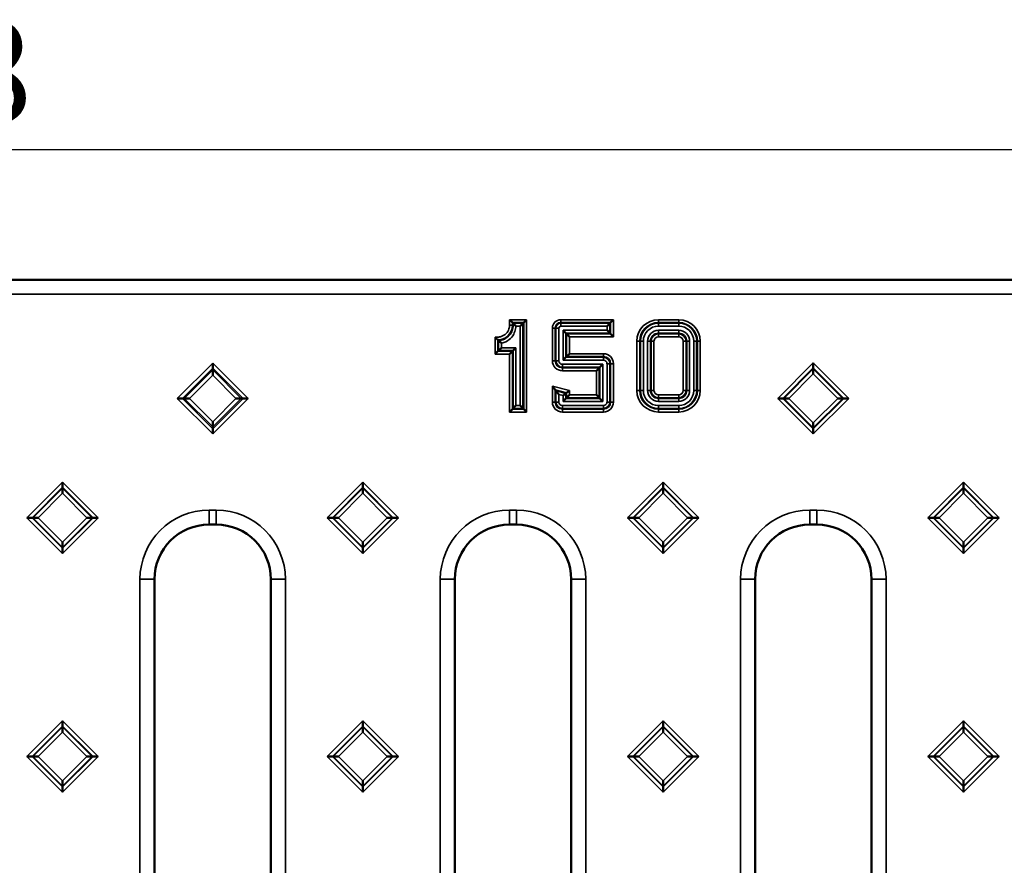
# Model space of a CAD drawing. Units: millimetres. Extents: x 0 to 1260, y 0 to 891.
# Drawn here: x 541 to 677, y 595 to 712 of the extents above; entities that cross this region are included whole.
import ezdxf

# ---------------------------------------------------------------- set-up
doc = ezdxf.new("R2010")
doc.units = ezdxf.units.MM
for name, color, linetype, lineweight in [('Quota (ISO)', 7, 'Continuous', 25), ('Visibile (ISO)', 7, 'Continuous', 50), ('Visibile sottile (ISO)', 7, 'Continuous', 35)]:
    doc.layers.add(name, color=color, linetype=linetype, lineweight=lineweight)
doc.styles.add('Testo nota (ISO)', font='tahoma.ttf')
doc.dimstyles.new('Default (ISO)', dxfattribs={"dimscale": 4, "dimtxt": 3.5, "dimasz": 2.5, "dimexe": 3.175, "dimexo": 3, "dimgap": 0.762, "dimtad": 1, "dimrnd": 1e-08, "dimzin": 0, "dimtxsty": 'Testo nota (ISO)', "dimcen": 0.09, "dimdle": 10, "dimclrd": 3, "dimclre": 3, "dimclrt": 2, "dimazin": 0, "dimtfac": 1.001486, "dimtmove": 0, "dimatfit": 3, "dimfxl": 0, "dimtolj": 1, "dimtzin": 0, "dimlwd": -1, "dimlwe": -1, "dimarcsym": 0})

# ---------------------------------------------------------------- blocks, each defined once
blk = doc.blocks.new('*D11')
at = {"layer": 'Defpoints', "color": 0}
for p in [(774.64, 694.17), (276.82, 674.17), (774.64, 674.17)]:
    blk.add_point(p, dxfattribs=at)
at = {"layer": 'Quota (ISO)', "color": 3}
for p, q in [((276.82, 686.17), (276.82, 706.87)), ((774.64, 686.17), (774.64, 706.87)), ((286.82, 694.17), (764.64, 694.17))]:
    blk.add_line(p, q, dxfattribs=at)
for points in [[(286.82, 695.83), (286.82, 692.5), (276.82, 694.17)], [(764.64, 695.83), (764.64, 692.5), (774.64, 694.17)]]:
    blk.add_solid(points, dxfattribs=at)
at = {"layer": 'Quota (ISO)', "color": 2, "insert": (510.5, 711.86), "char_height": 14, "attachment_point": 1, "style": 'Testo nota (ISO)'}
blk.add_mtext('\\A1;498', dxfattribs=at)
blk = doc.blocks.new('840424 góra')
at = {"layer": 'Visibile (ISO)'}
for p, q in [((-2, 98.91), (-495.82, 98.91)), ((-166.39, 93.38), (-165.99, 92.98)), ((-165.99, 92.98), (-165.9, 92.89)), ((-165.61, 92.6), (-165.9, 92.89)), ((-164.53, 92.89), (-164.92, 92.49)), ((-164.43, 92.98), (-164.53, 92.89)), ((-164.43, 92.98), (-164.03, 93.38)), ((-152.53, 92.89), (-152.92, 92.49)), ((-152.43, 92.98), (-152.53, 92.89)), ((-152.43, 92.98), (-152.03, 93.38)), ((-158.61, 91.51), (-159, 91.91)), ((-158.51, 91.42), (-158.61, 91.51)), ((-158.51, 91.42), (-158.11, 91.02)), ((-152.53, 91.51), (-152.92, 91.91)), ((-152.43, 91.42), (-152.53, 91.51)), ((-152.43, 91.42), (-152.03, 91.02)), ((-167.99, 89.02), (-168.39, 88.62)), ((-167.99, 89.02), (-167.9, 89.11)), ((-167.9, 89.11), (-167.5, 89.51)), ((-165.99, 89.02), (-166.39, 88.62)), ((-165.99, 89.02), (-165.9, 89.11)), ((-165.9, 89.11), (-165.5, 89.51)), ((-158.51, 88.28), (-158.11, 88.68)), ((-207.41, 86.69), (-207.41, 87.39)), ((-158.61, 88.18), (-159, 87.78)), ((-158.51, 88.28), (-158.61, 88.18)), ((-153.9, 86.81), (-153.5, 87.21)), ((-124.41, 87.42), (-124.41, 86.71)), ((-207.41, 86.69), (-207.41, 86.43)), ((-207.41, 85.72), (-207.41, 86.43)), ((-153.99, 86.71), (-154.39, 86.31)), ((-153.99, 86.71), (-153.9, 86.81)), ((-124.41, 86.71), (-124.41, 86.59)), ((-124.41, 86.59), (-124.41, 85.88)), ((-160.07, 83.69), (-160.47, 84.21)), ((-160.07, 83.69), (-159.98, 83.57)), ((-159.98, 83.57), (-159.58, 83.05)), ((-158.61, 83.2), (-159, 82.89)), ((-158.51, 83.27), (-158.61, 83.2)), ((-158.51, 83.27), (-158.11, 83.58)), ((-211.6, 82.5), (-212.3, 82.5)), ((-211.6, 82.5), (-211.34, 82.5)), ((-211.34, 82.5), (-210.63, 82.5)), ((-203.48, 82.5), (-204.19, 82.5)), ((-203.22, 82.5), (-203.48, 82.5)), ((-203.22, 82.5), (-202.52, 82.5)), ((-158.61, 82.49), (-159, 82.09)), ((-158.51, 82.58), (-158.61, 82.49)), ((-158.51, 82.58), (-158.11, 82.98)), ((-153.99, 82.58), (-154.39, 82.98)), ((-153.99, 82.58), (-153.9, 82.49)), ((-153.9, 82.49), (-153.5, 82.09)), ((-128.62, 82.5), (-129.33, 82.5)), ((-128.62, 82.5), (-128.5, 82.5)), ((-128.5, 82.5), (-127.79, 82.5)), ((-120.32, 82.5), (-121.03, 82.5)), ((-120.2, 82.5), (-120.32, 82.5)), ((-120.2, 82.5), (-119.49, 82.5)), ((-165.99, 81.02), (-166.39, 80.62)), ((-165.99, 81.02), (-165.9, 81.11)), ((-165.9, 81.11), (-165.5, 81.51)), ((-164.53, 81.11), (-164.92, 81.51)), ((-164.43, 81.02), (-164.53, 81.11)), ((-164.43, 81.02), (-164.03, 80.62)), ((-207.41, 78.57), (-207.41, 79.28)), ((-124.41, 78.41), (-124.41, 79.12)), ((-207.41, 78.31), (-207.41, 78.57)), ((-207.41, 77.61), (-207.41, 78.31)), ((-124.41, 78.29), (-124.41, 78.41)), ((-124.41, 78.29), (-124.41, 77.58)), ((-228.16, 70.21), (-228.16, 70.92)), ((-186.66, 70.21), (-186.66, 70.92)), ((-145.16, 70.92), (-145.16, 70.21)), ((-103.66, 70.92), (-103.66, 70.21)), ((-228.16, 70.21), (-228.16, 70.09)), ((-228.16, 70.09), (-228.16, 69.38)), ((-186.66, 70.21), (-186.66, 70.09)), ((-186.66, 70.09), (-186.66, 69.38)), ((-145.16, 70.21), (-145.16, 70.09)), ((-145.16, 70.09), (-145.16, 69.38)), ((-103.66, 70.21), (-103.66, 70.09)), ((-103.66, 70.09), (-103.66, 69.38)), ((-232.37, 66), (-233.08, 66)), ((-232.37, 66), (-232.25, 66)), ((-232.25, 66), (-231.54, 66)), ((-224.07, 66), (-224.78, 66)), ((-223.95, 66), (-224.07, 66)), ((-223.95, 66), (-223.24, 66)), ((-191.58, 66), (-190.87, 66)), ((-190.87, 66), (-190.75, 66)), ((-190.75, 66), (-190.04, 66)), ((-182.57, 66), (-183.28, 66)), ((-182.45, 66), (-182.57, 66)), ((-182.45, 66), (-181.74, 66)), ((-149.37, 66), (-150.08, 66)), ((-149.37, 66), (-149.25, 66)), ((-149.25, 66), (-148.54, 66)), ((-141.07, 66), (-141.78, 66)), ((-140.95, 66), (-141.07, 66)), ((-140.95, 66), (-140.24, 66)), ((-107.87, 66), (-108.58, 66)), ((-107.87, 66), (-107.75, 66)), ((-107.75, 66), (-107.04, 66)), ((-99.57, 66), (-100.28, 66)), ((-99.45, 66), (-99.57, 66)), ((-99.45, 66), (-98.74, 66)), ((-207.91, 65.05), (-206.91, 65.05)), ((-166.41, 65.05), (-165.41, 65.05)), ((-124.91, 65.05), (-123.91, 65.05)), ((-228.16, 61.91), (-228.16, 62.62)), ((-186.66, 61.91), (-186.66, 62.62)), ((-145.16, 61.91), (-145.16, 62.62)), ((-103.66, 61.91), (-103.66, 62.62)), ((-228.16, 61.79), (-228.16, 61.91)), ((-228.16, 61.08), (-228.16, 61.79)), ((-186.66, 61.79), (-186.66, 61.91)), ((-186.66, 61.79), (-186.66, 61.08)), ((-145.16, 61.79), (-145.16, 61.91)), ((-145.16, 61.79), (-145.16, 61.08)), ((-103.66, 61.79), (-103.66, 61.91)), ((-103.66, 61.79), (-103.66, 61.08)), ((-215.46, -57.5), (-215.46, 57.5)), ((-199.36, 57.5), (-199.36, -57.5)), ((-173.96, -57.5), (-173.96, 57.5)), ((-157.86, 57.5), (-157.86, -57.5)), ((-132.46, -57.5), (-132.46, 57.5)), ((-116.36, 57.5), (-116.36, -57.5)), ((-228.16, 37.92), (-228.16, 37.21)), ((-228.16, 37.21), (-228.16, 37.09)), ((-228.16, 37.09), (-228.16, 36.38)), ((-186.66, 37.21), (-186.66, 37.92)), ((-186.66, 37.21), (-186.66, 37.09)), ((-186.66, 37.09), (-186.66, 36.38)), ((-145.16, 37.21), (-145.16, 37.92)), ((-145.16, 37.21), (-145.16, 37.09)), ((-145.16, 37.09), (-145.16, 36.38)), ((-103.66, 37.92), (-103.66, 37.21)), ((-103.66, 37.21), (-103.66, 37.09)), ((-103.66, 37.09), (-103.66, 36.38)), ((-232.37, 33), (-233.08, 33)), ((-232.37, 33), (-232.25, 33)), ((-232.25, 33), (-231.54, 33)), ((-224.07, 33), (-224.78, 33)), ((-223.95, 33), (-224.07, 33)), ((-223.95, 33), (-223.24, 33)), ((-191.58, 33), (-190.87, 33)), ((-190.87, 33), (-190.75, 33)), ((-190.75, 33), (-190.04, 33)), ((-182.57, 33), (-183.28, 33)), ((-182.45, 33), (-182.57, 33)), ((-182.45, 33), (-181.74, 33)), ((-150.08, 33), (-149.37, 33)), ((-149.37, 33), (-149.25, 33)), ((-149.25, 33), (-148.54, 33)), ((-141.07, 33), (-141.78, 33)), ((-140.95, 33), (-141.07, 33)), ((-140.95, 33), (-140.24, 33)), ((-107.87, 33), (-108.58, 33)), ((-107.87, 33), (-107.75, 33)), ((-107.75, 33), (-107.04, 33)), ((-99.57, 33), (-100.28, 33)), ((-99.45, 33), (-99.57, 33)), ((-99.45, 33), (-98.74, 33)), ((-228.16, 28.91), (-228.16, 29.62)), ((-228.16, 28.79), (-228.16, 28.91)), ((-228.16, 28.79), (-228.16, 28.08)), ((-186.66, 28.91), (-186.66, 29.62)), ((-186.66, 28.79), (-186.66, 28.91)), ((-186.66, 28.79), (-186.66, 28.08)), ((-145.16, 28.91), (-145.16, 29.62)), ((-145.16, 28.79), (-145.16, 28.91)), ((-145.16, 28.79), (-145.16, 28.08)), ((-103.66, 28.91), (-103.66, 29.62)), ((-103.66, 28.79), (-103.66, 28.91)), ((-103.66, 28.79), (-103.66, 28.08))]:
    blk.add_line(p, q, dxfattribs=at)
for centre, start, end in [((-207.91, 57.5), 90, 180), ((-206.91, 57.5), 0, 90), ((-166.41, 57.5), 90, 180), ((-165.41, 57.5), 0, 90), ((-124.91, 57.5), 90, 180), ((-123.91, 57.5), 0, 90)]:
    blk.add_arc(centre, 7.55, start, end, dxfattribs=at)
for points, knots in [([(-165.61, 92.6), (-165.57, 92.56), (-165.54, 92.53), (-165.5, 92.49), (-165.5, 92.49), (-165.5, 92.49)], [-0.0156315, -0.0156315, -0.0156315, -0.0156315, 0, 0, 0.00038679, 0.00038679, 0.00038679, 0.00038679]), ([(-167.99, 90.58), (-168, 90.59), (-168, 90.59), (-168.03, 90.62), (-168.05, 90.64), (-168.1, 90.69), (-168.14, 90.73), (-168.21, 90.8), (-168.24, 90.83), (-168.32, 90.9), (-168.35, 90.94), (-168.39, 90.98), (-168.39, 90.98), (-168.39, 90.98)], [-0.07459066, -0.07459066, -0.07459066, -0.07459066, -0.06308914, -0.06308914, -0.04964944, -0.04964944, -0.03142201, -0.03142201, -0.0160222, -0.0160222, 0, 0, 0.000399, 0.000399, 0.000399, 0.000399]), ([(-167.99, 90.58), (-167.97, 90.56), (-167.94, 90.53), (-167.91, 90.5), (-167.9, 90.49), (-167.9, 90.49)], [0.0383156, 0.0383156, 0.0383156, 0.0383156, 0.2245935, 0.2245935, 0.262064, 0.262064, 0.262064, 0.262064]), ([(-167.5, 90.14), (-167.5, 90.14), (-167.5, 90.14), (-167.54, 90.17), (-167.57, 90.2), (-167.64, 90.26), (-167.68, 90.29), (-167.75, 90.35), (-167.79, 90.39), (-167.84, 90.44), (-167.86, 90.46), (-167.89, 90.48), (-167.89, 90.49), (-167.9, 90.49)], [-0.07131252, -0.07131252, -0.07131252, -0.07131252, -0.07095263, -0.07095263, -0.05700715, -0.05700715, -0.04328351, -0.04328351, -0.02519465, -0.02519465, -0.01159615, -0.01159615, 0, 0, 0, 0])]:
    blk.add_open_spline(points, degree=3, knots=knots, dxfattribs=at)
at = {"layer": 'Visibile sottile (ISO)'}
for p, q in [((-495.82, 96.91), (-2, 96.91)), ((-164.03, 93.38), (-166.39, 93.38)), ((-166.39, 93.38), (-166.39, 92.6)), ((-165.99, 92.6), (-166.39, 92.6)), ((-165.99, 92.98), (-164.43, 92.98)), ((-165.99, 92.6), (-165.99, 92.98)), ((-165.99, 92.6), (-165.9, 92.6)), ((-164.53, 92.89), (-165.9, 92.89)), ((-165.9, 92.89), (-165.9, 92.6)), ((-165.61, 92.6), (-165.9, 92.6)), ((-164.53, 81.11), (-164.53, 92.89)), ((-164.43, 92.98), (-164.43, 81.02)), ((-164.03, 80.62), (-164.03, 93.38)), ((-152.03, 93.38), (-159.32, 93.38)), ((-159.32, 92.98), (-159.32, 93.38)), ((-159.32, 92.98), (-152.43, 92.98)), ((-159.32, 92.98), (-159.32, 92.89)), ((-152.53, 92.89), (-159.32, 92.89)), ((-159.32, 92.49), (-159.32, 92.89)), ((-152.53, 91.51), (-152.53, 92.89)), ((-152.43, 92.98), (-152.43, 91.42)), ((-152.03, 91.02), (-152.03, 93.38)), ((-143.01, 93.38), (-145.81, 93.38)), ((-145.81, 92.98), (-145.81, 93.38)), ((-145.81, 92.98), (-143.01, 92.98)), ((-145.81, 92.98), (-145.81, 92.89)), ((-143.01, 92.89), (-145.81, 92.89)), ((-145.81, 92.49), (-145.81, 92.89)), ((-143.01, 92.98), (-143.01, 93.38)), ((-143.01, 92.98), (-143.01, 92.89)), ((-143.01, 92.49), (-143.01, 92.89)), ((-165.5, 92.49), (-164.92, 92.49)), ((-164.92, 92.49), (-164.92, 81.51)), ((-160.47, 92.23), (-160.47, 87.7)), ((-160.07, 92.23), (-160.47, 92.23)), ((-160.07, 87.7), (-160.07, 92.23)), ((-160.07, 92.23), (-159.98, 92.23)), ((-159.98, 92.23), (-159.98, 87.7)), ((-159.58, 92.23), (-159.98, 92.23)), ((-159.58, 87.7), (-159.58, 92.23)), ((-159.32, 92.49), (-152.92, 92.49)), ((-152.92, 91.91), (-159, 91.91)), ((-159, 91.91), (-159, 87.78)), ((-158.61, 88.18), (-158.61, 91.51)), ((-158.61, 91.51), (-152.53, 91.51)), ((-152.43, 91.42), (-158.51, 91.42)), ((-158.51, 91.42), (-158.51, 88.28)), ((-152.92, 92.49), (-152.92, 91.91)), ((-145.81, 92.49), (-143.01, 92.49)), ((-145.81, 91.91), (-145.81, 91.51)), ((-143.01, 91.91), (-145.81, 91.91)), ((-145.81, 91.51), (-143.01, 91.51)), ((-145.81, 91.42), (-145.81, 91.51)), ((-143.01, 91.42), (-145.81, 91.42)), ((-145.81, 91.42), (-145.81, 91.02)), ((-143.01, 91.91), (-143.01, 91.51)), ((-143.01, 91.42), (-143.01, 91.51)), ((-143.01, 91.42), (-143.01, 91.02)), ((-168.39, 90.98), (-168.39, 88.62)), ((-167.99, 89.02), (-167.99, 90.58)), ((-167.9, 90.49), (-167.9, 89.11)), ((-167.5, 89.51), (-167.5, 90.14)), ((-158.11, 91.02), (-152.03, 91.02)), ((-158.11, 88.68), (-158.11, 91.02)), ((-148.79, 90.4), (-148.79, 83.6)), ((-148.79, 90.4), (-148.39, 90.4)), ((-148.39, 83.6), (-148.39, 90.4)), ((-148.39, 90.4), (-148.3, 90.4)), ((-148.3, 90.4), (-147.9, 90.4)), ((-148.3, 90.4), (-148.3, 83.6)), ((-147.9, 83.6), (-147.9, 90.4)), ((-147.32, 90.4), (-146.93, 90.4)), ((-147.32, 90.4), (-147.32, 83.6)), ((-146.93, 83.6), (-146.93, 90.4)), ((-146.83, 90.4), (-146.93, 90.4)), ((-146.83, 90.4), (-146.83, 83.6)), ((-146.43, 90.4), (-146.83, 90.4)), ((-146.43, 83.6), (-146.43, 90.4)), ((-145.81, 91.02), (-143.01, 91.02)), ((-141.99, 90.4), (-142.39, 90.4)), ((-142.39, 90.4), (-142.39, 83.6)), ((-141.99, 83.6), (-141.99, 90.4)), ((-141.99, 90.4), (-141.9, 90.4)), ((-141.5, 90.4), (-141.9, 90.4)), ((-141.9, 90.4), (-141.9, 83.6)), ((-141.5, 83.6), (-141.5, 90.4)), ((-140.92, 90.4), (-140.92, 83.6)), ((-140.92, 90.4), (-140.53, 90.4)), ((-140.53, 83.6), (-140.53, 90.4)), ((-140.43, 90.4), (-140.53, 90.4)), ((-140.43, 90.4), (-140.03, 90.4)), ((-140.43, 90.4), (-140.43, 83.6)), ((-140.03, 83.6), (-140.03, 90.4)), ((-168.39, 88.62), (-166.39, 88.62)), ((-165.99, 89.02), (-167.99, 89.02)), ((-167.9, 89.11), (-165.9, 89.11)), ((-165.5, 89.51), (-167.5, 89.51)), ((-166.39, 88.62), (-166.39, 80.62)), ((-165.99, 81.02), (-165.99, 89.02)), ((-165.9, 89.11), (-165.9, 81.11)), ((-165.5, 81.51), (-165.5, 89.51)), ((-153.41, 88.68), (-158.11, 88.68)), ((-153.41, 88.28), (-153.41, 88.68)), ((-207.41, 87.39), (-212.3, 82.5)), ((-202.52, 82.5), (-207.41, 87.39)), ((-160.07, 87.7), (-160.47, 87.7)), ((-160.07, 87.7), (-159.98, 87.7)), ((-159.58, 87.7), (-159.98, 87.7)), ((-159.09, 87.21), (-159.09, 86.81)), ((-153.5, 87.21), (-159.09, 87.21)), ((-159, 87.78), (-153.41, 87.78)), ((-153.41, 88.18), (-158.61, 88.18)), ((-158.51, 88.28), (-153.41, 88.28)), ((-153.5, 82.09), (-153.5, 87.21)), ((-153.41, 88.28), (-153.41, 88.18)), ((-153.41, 87.78), (-153.41, 88.18)), ((-152.92, 87.3), (-152.53, 87.3)), ((-152.92, 87.3), (-152.92, 82)), ((-152.53, 82), (-152.53, 87.3)), ((-152.43, 87.3), (-152.53, 87.3)), ((-152.43, 87.3), (-152.03, 87.3)), ((-152.43, 87.3), (-152.43, 82)), ((-152.03, 82), (-152.03, 87.3)), ((-124.41, 87.42), (-129.33, 82.5)), ((-119.49, 82.5), (-124.41, 87.42)), ((-211.6, 82.5), (-207.41, 86.69)), ((-207.41, 86.43), (-211.34, 82.5)), ((-210.63, 82.5), (-207.41, 85.72)), ((-207.41, 86.69), (-203.22, 82.5)), ((-203.48, 82.5), (-207.41, 86.43)), ((-207.41, 85.72), (-204.19, 82.5)), ((-159.09, 86.81), (-153.9, 86.81)), ((-159.09, 86.71), (-159.09, 86.81)), ((-153.99, 86.71), (-159.09, 86.71)), ((-159.09, 86.71), (-159.09, 86.31)), ((-159.09, 86.31), (-154.39, 86.31)), ((-154.39, 86.31), (-154.39, 82.98)), ((-153.99, 82.58), (-153.99, 86.71)), ((-153.9, 86.81), (-153.9, 82.49)), ((-128.62, 82.5), (-124.41, 86.71)), ((-124.41, 86.59), (-128.5, 82.5)), ((-127.79, 82.5), (-124.41, 85.88)), ((-124.41, 86.71), (-120.2, 82.5)), ((-120.32, 82.5), (-124.41, 86.59)), ((-124.41, 85.88), (-121.03, 82.5)), ((-160.47, 84.21), (-160.47, 82)), ((-158.11, 83.58), (-160.47, 84.21)), ((-160.07, 82), (-160.07, 83.69)), ((-160.07, 83.69), (-158.51, 83.27)), ((-159.98, 83.57), (-159.98, 82)), ((-158.61, 83.2), (-159.98, 83.57)), ((-159.58, 82), (-159.58, 83.05)), ((-159.58, 83.05), (-159, 82.89)), ((-158.61, 82.49), (-158.61, 83.2)), ((-158.51, 83.27), (-158.51, 82.58)), ((-158.11, 82.98), (-158.11, 83.58)), ((-148.39, 83.6), (-148.79, 83.6)), ((-148.39, 83.6), (-148.3, 83.6)), ((-147.9, 83.6), (-148.3, 83.6)), ((-146.93, 83.6), (-147.32, 83.6)), ((-146.83, 83.6), (-146.93, 83.6)), ((-146.83, 83.6), (-146.43, 83.6)), ((-141.99, 83.6), (-142.39, 83.6)), ((-141.99, 83.6), (-141.9, 83.6)), ((-141.5, 83.6), (-141.9, 83.6)), ((-140.92, 83.6), (-140.53, 83.6)), ((-140.43, 83.6), (-140.53, 83.6)), ((-140.43, 83.6), (-140.03, 83.6)), ((-212.3, 82.5), (-207.41, 77.61)), ((-207.41, 78.31), (-211.6, 82.5)), ((-211.34, 82.5), (-207.41, 78.57)), ((-207.41, 79.28), (-210.63, 82.5)), ((-207.41, 77.61), (-202.52, 82.5)), ((-203.22, 82.5), (-207.41, 78.31)), ((-207.41, 78.57), (-203.48, 82.5)), ((-204.19, 82.5), (-207.41, 79.28)), ((-160.07, 82), (-160.47, 82)), ((-160.07, 82), (-159.98, 82)), ((-159.58, 82), (-159.98, 82)), ((-159, 82.89), (-159, 82.09)), ((-159, 82.09), (-153.5, 82.09)), ((-153.9, 82.49), (-158.61, 82.49)), ((-158.51, 82.58), (-153.99, 82.58)), ((-154.39, 82.98), (-158.11, 82.98)), ((-152.92, 82), (-152.53, 82)), ((-152.43, 82), (-152.53, 82)), ((-152.43, 82), (-152.03, 82)), ((-145.81, 82.58), (-145.81, 82.98)), ((-143.01, 82.98), (-145.81, 82.98)), ((-145.81, 82.58), (-143.01, 82.58)), ((-145.81, 82.58), (-145.81, 82.49)), ((-145.81, 82.09), (-145.81, 82.49)), ((-143.01, 82.49), (-145.81, 82.49)), ((-145.81, 82.09), (-143.01, 82.09)), ((-143.01, 82.58), (-143.01, 82.98)), ((-143.01, 82.58), (-143.01, 82.49)), ((-143.01, 82.09), (-143.01, 82.49)), ((-129.33, 82.5), (-124.41, 77.58)), ((-124.41, 78.29), (-128.62, 82.5)), ((-128.5, 82.5), (-124.41, 78.41)), ((-124.41, 79.12), (-127.79, 82.5)), ((-124.41, 77.58), (-119.49, 82.5)), ((-121.03, 82.5), (-124.41, 79.12)), ((-124.41, 78.41), (-120.32, 82.5)), ((-120.2, 82.5), (-124.41, 78.29)), ((-166.39, 80.62), (-164.03, 80.62)), ((-164.43, 81.02), (-165.99, 81.02)), ((-165.9, 81.11), (-164.53, 81.11)), ((-164.92, 81.51), (-165.5, 81.51)), ((-159.09, 81.51), (-159.09, 81.11)), ((-153.41, 81.51), (-159.09, 81.51)), ((-159.09, 81.11), (-153.41, 81.11)), ((-159.09, 81.02), (-159.09, 81.11)), ((-159.09, 81.02), (-159.09, 80.62)), ((-153.41, 81.02), (-159.09, 81.02)), ((-159.09, 80.62), (-153.41, 80.62)), ((-153.41, 81.51), (-153.41, 81.11)), ((-153.41, 81.02), (-153.41, 81.11)), ((-153.41, 81.02), (-153.41, 80.62)), ((-143.01, 81.51), (-145.81, 81.51)), ((-145.81, 81.51), (-145.81, 81.11)), ((-145.81, 81.11), (-143.01, 81.11)), ((-145.81, 81.02), (-145.81, 81.11)), ((-145.81, 81.02), (-145.81, 80.62)), ((-143.01, 81.02), (-145.81, 81.02)), ((-145.81, 80.62), (-143.01, 80.62)), ((-143.01, 81.51), (-143.01, 81.11)), ((-143.01, 81.02), (-143.01, 81.11)), ((-143.01, 81.02), (-143.01, 80.62)), ((-228.16, 70.92), (-233.08, 66)), ((-223.24, 66), (-228.16, 70.92)), ((-186.66, 70.92), (-191.58, 66)), ((-181.74, 66), (-186.66, 70.92)), ((-145.16, 70.92), (-150.08, 66)), ((-140.24, 66), (-145.16, 70.92)), ((-103.66, 70.92), (-108.58, 66)), ((-98.74, 66), (-103.66, 70.92)), ((-232.37, 66), (-228.16, 70.21)), ((-228.16, 70.09), (-232.25, 66)), ((-228.16, 70.21), (-223.95, 66)), ((-224.07, 66), (-228.16, 70.09)), ((-190.87, 66), (-186.66, 70.21)), ((-186.66, 70.09), (-190.75, 66)), ((-186.66, 70.21), (-182.45, 66)), ((-182.57, 66), (-186.66, 70.09)), ((-149.37, 66), (-145.16, 70.21)), ((-145.16, 70.09), (-149.25, 66)), ((-145.16, 70.21), (-140.95, 66)), ((-141.07, 66), (-145.16, 70.09)), ((-107.87, 66), (-103.66, 70.21)), ((-103.66, 70.09), (-107.75, 66)), ((-103.66, 70.21), (-99.45, 66)), ((-99.57, 66), (-103.66, 70.09)), ((-231.54, 66), (-228.16, 69.38)), ((-228.16, 69.38), (-224.78, 66)), ((-190.04, 66), (-186.66, 69.38)), ((-186.66, 69.38), (-183.28, 66)), ((-148.54, 66), (-145.16, 69.38)), ((-145.16, 69.38), (-141.78, 66)), ((-107.04, 66), (-103.66, 69.38)), ((-103.66, 69.38), (-100.28, 66)), ((-206.91, 67.05), (-207.91, 67.05)), ((-207.91, 67.05), (-207.91, 65.05)), ((-206.91, 65.05), (-206.91, 67.05)), ((-165.41, 67.05), (-166.41, 67.05)), ((-166.41, 67.05), (-166.41, 65.05)), ((-165.41, 65.05), (-165.41, 67.05)), ((-123.91, 67.05), (-124.91, 67.05)), ((-124.91, 67.05), (-124.91, 65.05)), ((-123.91, 65.05), (-123.91, 67.05)), ((-233.08, 66), (-228.16, 61.08)), ((-228.16, 61.79), (-232.37, 66)), ((-232.25, 66), (-228.16, 61.91)), ((-228.16, 62.62), (-231.54, 66)), ((-228.16, 61.08), (-223.24, 66)), ((-223.95, 66), (-228.16, 61.79)), ((-224.78, 66), (-228.16, 62.62)), ((-228.16, 61.91), (-224.07, 66)), ((-191.58, 66), (-186.66, 61.08)), ((-186.66, 61.79), (-190.87, 66)), ((-190.75, 66), (-186.66, 61.91)), ((-186.66, 62.62), (-190.04, 66)), ((-186.66, 61.08), (-181.74, 66)), ((-182.45, 66), (-186.66, 61.79)), ((-183.28, 66), (-186.66, 62.62)), ((-186.66, 61.91), (-182.57, 66)), ((-150.08, 66), (-145.16, 61.08)), ((-145.16, 61.79), (-149.37, 66)), ((-149.25, 66), (-145.16, 61.91)), ((-145.16, 62.62), (-148.54, 66)), ((-145.16, 61.08), (-140.24, 66)), ((-140.95, 66), (-145.16, 61.79)), ((-145.16, 61.91), (-141.07, 66)), ((-141.78, 66), (-145.16, 62.62)), ((-108.58, 66), (-103.66, 61.08)), ((-103.66, 61.79), (-107.87, 66)), ((-107.75, 66), (-103.66, 61.91)), ((-103.66, 62.62), (-107.04, 66)), ((-103.66, 61.08), (-98.74, 66)), ((-99.45, 66), (-103.66, 61.79)), ((-103.66, 61.91), (-99.57, 66)), ((-100.28, 66), (-103.66, 62.62)), ((-217.46, 57.5), (-217.46, -57.5)), ((-217.46, 57.5), (-215.46, 57.5)), ((-197.36, 57.5), (-199.36, 57.5)), ((-197.36, -57.5), (-197.36, 57.5)), ((-175.96, 57.5), (-175.96, -57.5)), ((-175.96, 57.5), (-173.96, 57.5)), ((-155.86, 57.5), (-157.86, 57.5)), ((-155.86, -57.5), (-155.86, 57.5)), ((-134.46, 57.5), (-134.46, -57.5)), ((-134.46, 57.5), (-132.46, 57.5)), ((-114.36, 57.5), (-116.36, 57.5)), ((-114.36, -57.5), (-114.36, 57.5)), ((-228.16, 37.92), (-233.08, 33)), ((-232.37, 33), (-228.16, 37.21)), ((-228.16, 37.09), (-232.25, 33)), ((-223.24, 33), (-228.16, 37.92)), ((-228.16, 37.21), (-223.95, 33)), ((-224.07, 33), (-228.16, 37.09)), ((-186.66, 37.92), (-191.58, 33)), ((-190.87, 33), (-186.66, 37.21)), ((-186.66, 37.09), (-190.75, 33)), ((-181.74, 33), (-186.66, 37.92)), ((-186.66, 37.21), (-182.45, 33)), ((-182.57, 33), (-186.66, 37.09)), ((-145.16, 37.92), (-150.08, 33)), ((-149.37, 33), (-145.16, 37.21)), ((-145.16, 37.09), (-149.25, 33)), ((-140.24, 33), (-145.16, 37.92)), ((-145.16, 37.21), (-140.95, 33)), ((-141.07, 33), (-145.16, 37.09)), ((-103.66, 37.92), (-108.58, 33)), ((-107.87, 33), (-103.66, 37.21)), ((-103.66, 37.09), (-107.75, 33)), ((-98.74, 33), (-103.66, 37.92)), ((-103.66, 37.21), (-99.45, 33)), ((-99.57, 33), (-103.66, 37.09)), ((-231.54, 33), (-228.16, 36.38)), ((-228.16, 36.38), (-224.78, 33)), ((-190.04, 33), (-186.66, 36.38)), ((-186.66, 36.38), (-183.28, 33)), ((-148.54, 33), (-145.16, 36.38)), ((-145.16, 36.38), (-141.78, 33)), ((-107.04, 33), (-103.66, 36.38)), ((-103.66, 36.38), (-100.28, 33)), ((-233.08, 33), (-228.16, 28.08)), ((-228.16, 28.79), (-232.37, 33)), ((-232.25, 33), (-228.16, 28.91)), ((-228.16, 29.62), (-231.54, 33)), ((-228.16, 28.08), (-223.24, 33)), ((-223.95, 33), (-228.16, 28.79)), ((-228.16, 28.91), (-224.07, 33)), ((-224.78, 33), (-228.16, 29.62)), ((-191.58, 33), (-186.66, 28.08)), ((-186.66, 28.79), (-190.87, 33)), ((-190.75, 33), (-186.66, 28.91)), ((-186.66, 29.62), (-190.04, 33)), ((-186.66, 28.08), (-181.74, 33)), ((-182.45, 33), (-186.66, 28.79)), ((-183.28, 33), (-186.66, 29.62)), ((-186.66, 28.91), (-182.57, 33)), ((-150.08, 33), (-145.16, 28.08)), ((-145.16, 28.79), (-149.37, 33)), ((-149.25, 33), (-145.16, 28.91)), ((-145.16, 29.62), (-148.54, 33)), ((-145.16, 28.08), (-140.24, 33)), ((-140.95, 33), (-145.16, 28.79)), ((-145.16, 28.91), (-141.07, 33)), ((-141.78, 33), (-145.16, 29.62)), ((-108.58, 33), (-103.66, 28.08)), ((-103.66, 28.79), (-107.87, 33)), ((-107.75, 33), (-103.66, 28.91)), ((-103.66, 29.62), (-107.04, 33)), ((-103.66, 28.08), (-98.74, 33)), ((-99.45, 33), (-103.66, 28.79)), ((-100.28, 33), (-103.66, 29.62)), ((-103.66, 28.91), (-99.57, 33))]:
    blk.add_line(p, q, dxfattribs=at)
for centre, radius, start, end in [((-159.32, 92.23), 1.15, 90, 180), ((-159.32, 92.23), 0.751, 90, 180), ((-159.32, 92.23), 0.654, 90, 180), ((-145.81, 90.4), 2.98, 90, 180), ((-145.81, 90.4), 2.58, 90, 180), ((-145.81, 90.4), 2.49, 90, 180), ((-143.01, 90.4), 2.98, 0, 90), ((-143.01, 90.4), 2.58, 0, 90), ((-143.01, 90.4), 2.49, 0, 90), ((-159.32, 92.23), 0.254, 90, 180), ((-145.81, 90.4), 2.09, 90, 180), ((-145.81, 90.4), 1.51, 90, 180), ((-145.81, 90.4), 1.11, 90, 180), ((-145.81, 90.4), 1.02, 90, 180), ((-143.01, 90.4), 2.09, 0, 90), ((-143.01, 90.4), 1.51, 0, 90), ((-143.01, 90.4), 1.11, 0, 90), ((-143.01, 90.4), 1.02, 0, 90), ((-145.81, 90.4), 0.617, 90, 180), ((-143.01, 90.4), 0.617, 0, 90), ((-153.41, 87.3), 1.38, 0, 90), ((-159.09, 87.7), 1.38, 180, 270), ((-159.09, 87.7), 0.983, 180, 270), ((-159.09, 87.7), 0.886, 180, 270), ((-159.09, 87.7), 0.486, 180, 270), ((-153.41, 87.3), 0.983, 0, 90), ((-153.41, 87.3), 0.886, 0, 90), ((-153.41, 87.3), 0.486, 0, 90), ((-145.81, 83.6), 2.98, 180, 270), ((-145.81, 83.6), 2.58, 180, 270), ((-145.81, 83.6), 2.49, 180, 270), ((-145.81, 83.6), 2.09, 180, 270), ((-145.81, 83.6), 1.51, 180, 270), ((-145.81, 83.6), 1.11, 180, 270), ((-145.81, 83.6), 1.02, 180, 270), ((-145.81, 83.6), 0.617, 180, 270), ((-143.01, 83.6), 2.98, 270, 0), ((-143.01, 83.6), 2.58, 270, 0), ((-143.01, 83.6), 1.51, 270, 0), ((-143.01, 83.6), 1.11, 270, 0), ((-143.01, 83.6), 2.09, 270, 0), ((-143.01, 83.6), 0.617, 270, 0), ((-143.01, 83.6), 1.02, 270, 0), ((-143.01, 83.6), 2.49, 270, 0), ((-159.09, 82), 1.38, 180, 270), ((-159.09, 82), 0.983, 180, 270), ((-159.09, 82), 0.886, 180, 270), ((-159.09, 82), 0.486, 180, 270), ((-153.41, 82), 1.38, 270, 0), ((-153.41, 82), 0.983, 270, 0), ((-153.41, 82), 0.486, 270, 0), ((-153.41, 82), 0.886, 270, 0), ((-207.91, 57.5), 9.55, 90, 180), ((-206.91, 57.5), 9.55, 0, 90), ((-166.41, 57.5), 9.55, 90, 180), ((-165.41, 57.5), 9.55, 0, 90), ((-124.91, 57.5), 9.55, 90, 180), ((-123.91, 57.5), 9.55, 0, 90)]:
    blk.add_arc(centre, radius, start, end, dxfattribs=at)
for points, knots in [([(-166.39, 92.6), (-166.39, 92.44), (-166.42, 92.28), (-166.54, 91.87), (-166.68, 91.65), (-167.05, 91.28), (-167.28, 91.14), (-167.68, 91.01), (-167.85, 90.98), (-168.01, 90.98), (-168.14, 90.98), (-168.27, 90.98), (-168.39, 90.98)], [-0.2525467, -0.2525467, -0.2525467, -0.2525467, -0.204209, -0.204209, -0.1268686, -0.1268686, -0.0489634, -0.0489634, 0, 0, 0, 0.0382917, 0.0382917, 0.0382917, 0.0382917]), ([(-167.99, 90.58), (-167.8, 90.59), (-167.6, 90.62), (-167.09, 90.77), (-166.81, 90.95), (-166.35, 91.41), (-166.18, 91.69), (-166.02, 92.2), (-165.99, 92.4), (-165.99, 92.6)], [0.0013383, 0.0013383, 0.0013383, 0.0013383, 0.0489634, 0.0489634, 0.1268686, 0.1268686, 0.204209, 0.204209, 0.2525467, 0.2525467, 0.2525467, 0.2525467]), ([(-165.9, 92.6), (-165.9, 92.46), (-165.91, 92.33), (-165.98, 91.97), (-166.06, 91.77), (-166.3, 91.33), (-166.48, 91.12), (-166.94, 90.75), (-167.22, 90.61), (-167.65, 90.51), (-167.77, 90.5), (-167.9, 90.49)], [-0.3926161, -0.3926161, -0.3926161, -0.3926161, -0.3438835, -0.3438835, -0.2659112, -0.2659112, -0.1688103, -0.1688103, -0.0573859, -0.0573859, -0.013596, -0.013596, -0.013596, -0.013596]), ([(-167.5, 90.14), (-167.48, 90.14), (-167.46, 90.15), (-167.07, 90.24), (-166.73, 90.4), (-166.18, 90.84), (-165.97, 91.09), (-165.69, 91.61), (-165.6, 91.86), (-165.52, 92.24), (-165.51, 92.36), (-165.5, 92.49)], [0.0515715, 0.0515715, 0.0515715, 0.0515715, 0.0573859, 0.0573859, 0.1688103, 0.1688103, 0.2659112, 0.2659112, 0.3438835, 0.3438835, 0.3812447, 0.3812447, 0.3812447, 0.3812447])]:
    blk.add_open_spline(points, degree=3, knots=knots, dxfattribs=at)

msp = doc.modelspace()

# ---------------------------------------------------------------- block references
msp.add_blockref('840424 góra', (774.64, 577.26))

# ---------------------------------------------------------------- dimensions: what is measured, and where the dimension line sits
at = {"layer": 'Quota (ISO)'}
dim = msp.add_linear_dim(base=(774.64, 694.17), p1=(276.82, 674.17), p2=(774.64, 674.17), angle=180, dimstyle='Default (ISO)', override={"dimgap": 0.762, "dimdec": 0, "dimtol": 0, "dimlim": 0, "dimtp": 0, "dimtm": 0, "dimtdec": 2, "dimtofl": 0, "dimatfit": 1}, dxfattribs=at)
dim.commit()
dim.dimension.update_dxf_attribs({"geometry": '*D11', "text_midpoint": (525.73, 694.17), "dimtype": 160})

doc.saveas('drawing.dxf')
